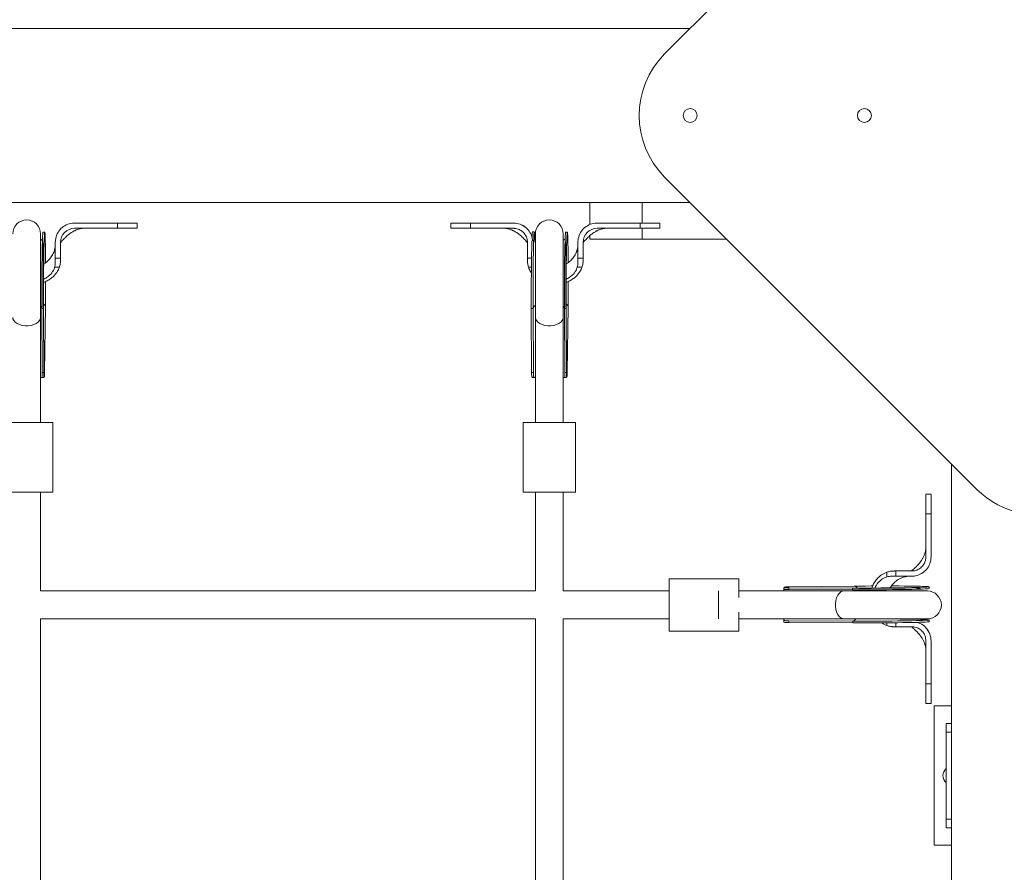
# Model space of a CAD drawing. Units: millimetres. Extents: x -3422 to 6278, y -3564 to 3736.
# Drawn here: x 393 to 958, y 301 to 791 of the extents above; entities that cross this region are included whole.
import ezdxf

# ---------------------------------------------------------------- set-up
doc = ezdxf.new("R2010")
doc.units = ezdxf.units.MM

msp = doc.modelspace()

# ---------------------------------------------------------------- linework, layer by layer
at = {"lineweight": 15}
for p, q in [((763.3, 771.06), (942.59, 950.35)), ((777.95, 785.71), (-272.05, 785.71)), ((763.3, 700.35), (942.59, 521.06)), ((777.95, 685.71), (-272.05, 685.71)), ((720.38, 685.71), (720.38, 673.12)), ((750.37, 673.95), (750.37, 685.71)), ((424.52, 673.95), (449.23, 673.95)), ((449.23, 673.95), (449.23, 670.95)), ((460.52, 670.95), (460.52, 673.95)), ((640.52, 673.95), (640.52, 670.95)), ((651.8, 673.95), (651.8, 670.95)), ((676.52, 673.95), (651.8, 673.95)), ((683.25, 671.65), (681.49, 672.7)), ((724.52, 673.95), (749.23, 673.95)), ((749.23, 673.95), (749.23, 670.95)), ((760.52, 670.95), (760.52, 673.95)), ((405.07, 619.77), (405.07, 667.77)), ((407.46, 668.77), (406.46, 668.78)), ((449.23, 670.95), (424.52, 670.95)), ((448, 670.95), (454.64, 670.95)), ((449.41, 670.95), (449.8, 670.95)), ((454.7, 670.95), (457.44, 670.95)), ((640.52, 670.95), (645.79, 670.95)), ((647.11, 670.95), (644, 670.95)), ((646.88, 670.95), (644.64, 670.95)), ((651.8, 670.95), (676.52, 670.95)), ((683.95, 670.99), (683.62, 671.29)), ((688.46, 668.85), (687.46, 668.85)), ((689.07, 667.77), (689.07, 619.77)), ((705.07, 619.77), (705.07, 667.77)), ((707.46, 668.77), (706.46, 668.78)), ((749.23, 670.95), (724.52, 670.95)), ((748, 670.95), (754.64, 670.95)), ((749.41, 670.95), (749.8, 670.95)), ((750.37, 664.71), (750.37, 670.95)), ((754.7, 670.95), (757.44, 670.95)), ((413.52, 661.95), (413.52, 662.95)), ((413.52, 653.81), (413.52, 661.95)), ((416.52, 662.95), (416.52, 661.95)), ((416.52, 661.95), (416.52, 653.81)), ((684.52, 662.95), (684.52, 661.95)), ((684.52, 661.95), (684.52, 653.81)), ((713.52, 661.95), (713.52, 662.95)), ((713.52, 653.81), (713.52, 661.95)), ((716.52, 662.95), (716.52, 661.95)), ((716.52, 661.95), (716.52, 653.81)), ((720.38, 666.77), (720.38, 664.71)), ((750.37, 664.71), (720.38, 664.71)), ((798.95, 664.71), (750.37, 664.71)), ((413.52, 653.81), (416.52, 653.81)), ((416.45, 651.32), (416.47, 652.11)), ((416.47, 651.6), (416.48, 652.3)), ((684.52, 653.81), (686.9, 653.81)), ((684.6, 651.7), (684.61, 651.13)), ((713.52, 653.81), (716.52, 653.81)), ((716.45, 651.32), (716.47, 652.11)), ((716.47, 651.6), (716.48, 652.3)), ((415.85, 648.6), (413.13, 648.6)), ((686.83, 648.6), (685.18, 648.6)), ((715.85, 648.6), (713.13, 648.6)), ((405.59, 625.58), (405.75, 624.99)), ((405.75, 624.84), (406.75, 624.84)), ((405.75, 624.84), (405.93, 588.16)), ((406.94, 587.13), (406.75, 624.92)), ((406.75, 624.84), (406.75, 624.92)), ((406.75, 624.84), (406.93, 588.16)), ((407.83, 625.81), (407.4, 588.55)), ((686.75, 624.91), (687.75, 624.91)), ((686.75, 624.91), (686.94, 588.24)), ((687.75, 624.91), (687.94, 588.23)), ((705.59, 625.58), (705.75, 624.99)), ((705.75, 624.84), (706.75, 624.84)), ((705.75, 624.84), (705.93, 588.16)), ((706.94, 587.13), (706.75, 624.92)), ((706.75, 624.84), (706.75, 624.92)), ((706.75, 624.84), (706.93, 588.16)), ((707.83, 625.81), (707.4, 588.55)), ((405.07, 559.49), (405.07, 619.77)), ((689.07, 619.77), (689.07, 559.49)), ((705.07, 559.49), (705.07, 619.77)), ((405.93, 588.16), (406.93, 588.16)), ((686.94, 588.24), (687.94, 588.23)), ((705.93, 588.16), (706.93, 588.16)), ((405.5, 585.28), (406.55, 585.28)), ((687.47, 585.35), (688.52, 585.35)), ((705.5, 585.28), (706.55, 585.28)), ((397.07, 559.49), (382.07, 559.49)), ((412.07, 559.49), (397.07, 559.49)), ((412.07, 519.49), (412.07, 559.49)), ((682.07, 559.49), (682.07, 519.49)), ((697.07, 559.49), (682.07, 559.49)), ((712.07, 559.49), (697.07, 559.49)), ((712.07, 519.49), (712.07, 559.49)), ((927.95, -764.29), (927.95, 535.71)), ((397.07, 519.49), (382.07, 519.49)), ((412.07, 519.49), (397.07, 519.49)), ((405.07, 462.83), (405.07, 519.49)), ((697.07, 519.49), (682.07, 519.49)), ((689.07, 519.49), (689.07, 462.83)), ((712.07, 519.49), (697.07, 519.49)), ((705.07, 462.83), (705.07, 519.49)), ((916.19, 518.28), (913.19, 518.28)), ((913.19, 511.14), (913.19, 518.25)), ((913.19, 506.99), (913.19, 482.29)), ((916.19, 506.99), (913.19, 506.99)), ((916.19, 482.28), (916.19, 506.99)), ((805.84, 469.83), (765.84, 469.83)), ((765.84, 439.83), (765.84, 469.83)), ((805.84, 458.98), (805.84, 469.83)), ((890.84, 470.89), (890.84, 473.61)), ((895.04, 474.26), (893.84, 474.23)), ((894.54, 474.24), (893.84, 474.19)), ((896.05, 474.28), (896.05, 471.28)), ((904.19, 474.28), (896.05, 474.28)), ((896.05, 471.28), (904.19, 471.28)), ((905.19, 474.28), (904.19, 474.28)), ((904.19, 471.28), (905.19, 471.28)), ((831.64, 464.31), (831.64, 463.26)), ((871.28, 464.51), (833.31, 464.7)), ((871.19, 464.51), (834.51, 464.69)), ((834.51, 464.69), (834.52, 463.69)), ((871.2, 463.51), (834.52, 463.69)), ((872.17, 465.59), (834.9, 465.16)), ((871.19, 464.51), (871.2, 463.51)), ((871.28, 464.51), (871.19, 464.51)), ((871.35, 463.51), (871.94, 463.35)), ((915.13, 464.22), (915.13, 465.22)), ((689.07, 462.83), (405.07, 462.83)), ((765.84, 462.83), (705.07, 462.83)), ((794.13, 446.83), (794.13, 462.83)), ((866.13, 462.83), (805.84, 462.83)), ((914.13, 462.83), (866.13, 462.83)), ((927.95, 458.71), (927.95, 358.71)), ((405.07, 446.83), (689.07, 446.83)), ((405.07, 162.83), (405.07, 446.83)), ((689.07, 446.83), (689.07, 162.83)), ((705.07, 162.83), (705.07, 446.83)), ((705.07, 446.83), (765.84, 446.83)), ((805.84, 439.83), (805.84, 450.68)), ((805.84, 446.83), (866.13, 446.83)), ((866.13, 446.83), (914.13, 446.83)), ((831.71, 446.28), (831.71, 445.23)), ((871.27, 445.51), (834.59, 445.7)), ((834.59, 445.7), (834.59, 444.7)), ((871.27, 444.51), (834.59, 444.7)), ((871.27, 445.51), (871.27, 444.51)), ((890.84, 442.94), (890.84, 444.55)), ((893.42, 442.37), (894.12, 442.34)), ((896.05, 444.6), (896.05, 442.28)), ((904.19, 442.28), (896.05, 442.28)), ((905.19, 442.28), (904.19, 442.28)), ((913.98, 440.89), (913.23, 441.71)), ((914.94, 439.25), (913.89, 441.01)), ((915.21, 445.22), (915.2, 446.22)), ((765.84, 439.83), (805.84, 439.83)), ((913.19, 409.56), (913.19, 434.28)), ((916.19, 434.28), (916.19, 409.56)), ((916.19, 409.56), (913.19, 409.56)), ((913.19, 406.77), (913.19, 405.5)), ((913.19, 403.55), (913.19, 398.28)), ((913.19, 398.28), (916.19, 398.28)), ((917.95, 396.84), (917.95, 316.84)), ((927.95, 396.84), (917.95, 396.84)), ((924.95, 386.84), (927.95, 386.84)), ((924.95, 381.84), (924.95, 386.84)), ((924.95, 381.84), (924.95, 331.84)), ((927.95, 381.84), (924.95, 381.84)), ((927.95, 358.71), (927.95, 331.71)), ((927.95, 358.71), (927.95, 358.71)), ((927.96, 358.71), (927.96, 331.71)), ((924.95, 331.84), (927.95, 331.84)), ((924.95, 326.84), (924.95, 331.84)), ((927.95, 310.71), (927.95, 331.71)), ((927.96, 331.71), (927.95, 331.71)), ((927.96, 331.71), (927.95, 331.71)), ((927.96, 310.71), (927.96, 331.71)), ((927.95, 326.84), (924.95, 326.84)), ((917.95, 316.84), (927.95, 316.84)), ((927.96, 310.71), (927.95, 310.71))]:
    msp.add_line(p, q, dxfattribs=at)
at = {"lineweight": 15, "flags": 128}
for points in [[(406.46, 668.78), (406.41, 668.7), (406.35, 668.29), (406.29, 667.52), (406.22, 666.42), (406.16, 664.98), (406.1, 663.24), (406.04, 661.2), (405.98, 658.89), (405.93, 656.34), (405.89, 653.57), (405.85, 650.63), (405.81, 647.53), (405.78, 644.33), (405.76, 641.05), (405.74, 637.73), (405.74, 634.41), (405.73, 631.13), (405.74, 627.93), (405.75, 624.84)], [(407.92, 651.36), (407.92, 651.59), (407.9, 654.48), (407.87, 657.18), (407.84, 659.65), (407.8, 661.88), (407.76, 663.83), (407.71, 665.47), (407.66, 666.8), (407.6, 667.8), (407.54, 668.45), (407.48, 668.75), (407.41, 668.69), (407.35, 668.28), (407.29, 667.52), (407.22, 666.41), (407.16, 664.98), (407.1, 663.23), (407.04, 661.19), (406.98, 658.89), (406.93, 656.33), (406.89, 653.57), (406.85, 650.62), (406.81, 647.53), (406.78, 644.32), (406.76, 641.04), (406.74, 637.73), (406.73, 634.41), (406.73, 631.13), (406.74, 627.93), (406.75, 624.84)], [(688.79, 662.91), (688.76, 663.9), (688.71, 665.55), (688.66, 666.88), (688.6, 667.88), (688.54, 668.53), (688.48, 668.83), (688.42, 668.77), (688.35, 668.36), (688.29, 667.59), (688.22, 666.49), (688.16, 665.05), (688.1, 663.31), (688.04, 661.27), (687.99, 658.96), (687.94, 656.41), (687.89, 653.64), (687.85, 650.7), (687.82, 647.6), (687.79, 644.4), (687.76, 641.12), (687.75, 637.8), (687.74, 634.48), (687.74, 631.2), (687.74, 628), (687.75, 624.91)], [(706.46, 668.78), (706.41, 668.7), (706.35, 668.29), (706.29, 667.52), (706.22, 666.42), (706.16, 664.98), (706.1, 663.24), (706.04, 661.2), (705.99, 658.89), (705.93, 656.34), (705.89, 653.57), (705.85, 650.63), (705.81, 647.53), (705.78, 644.33), (705.76, 641.05), (705.74, 637.73), (705.73, 634.41), (705.73, 631.13), (705.74, 627.93), (705.75, 624.84)], [(707.92, 651.36), (707.92, 651.59), (707.9, 654.48), (707.87, 657.18), (707.84, 659.65), (707.8, 661.88), (707.76, 663.83), (707.71, 665.47), (707.66, 666.8), (707.6, 667.8), (707.54, 668.45), (707.48, 668.75), (707.41, 668.69), (707.35, 668.28), (707.29, 667.52), (707.22, 666.41), (707.16, 664.98), (707.1, 663.23), (707.04, 661.19), (706.99, 658.89), (706.93, 656.33), (706.89, 653.57), (706.85, 650.62), (706.81, 647.53), (706.78, 644.32), (706.76, 641.04), (706.74, 637.73), (706.73, 634.41), (706.73, 631.13), (706.74, 627.93), (706.75, 624.84)], [(687.12, 663.75), (687.1, 663.31), (687.04, 661.27), (686.99, 658.96), (686.94, 656.41), (686.89, 653.65), (686.85, 650.7), (686.82, 647.61), (686.79, 644.4), (686.76, 641.12), (686.75, 637.8), (686.74, 634.49), (686.74, 631.21), (686.74, 628), (686.75, 624.91)], [(407.83, 625.81), (407.87, 628.94), (407.9, 632.17), (407.92, 635.47), (407.93, 638.79), (407.94, 640.41)], [(707.83, 625.81), (707.87, 628.94), (707.9, 632.17), (707.92, 635.47), (707.93, 638.79), (707.94, 640.41)], [(405.07, 626.29), (405.59, 625.59), (405.59, 625.58)], [(705.07, 626.29), (705.59, 625.59), (705.59, 625.58)], [(389.07, 619.77), (389.18, 619), (389.64, 618), (390.45, 617.08), (391.57, 616.29), (392.95, 615.66), (394.52, 615.22), (396.21, 615), (397.94, 615), (399.62, 615.22), (401.19, 615.66), (402.57, 616.29), (403.69, 617.08), (404.5, 618), (404.96, 619), (405.07, 619.77)], [(689.07, 619.77), (689.18, 619), (689.64, 618), (690.45, 617.08), (691.57, 616.29), (692.95, 615.66), (694.52, 615.22), (696.21, 615), (697.93, 615), (699.62, 615.22), (701.19, 615.66), (702.57, 616.29), (703.69, 617.08), (704.5, 618), (704.96, 619), (705.07, 619.77)], [(893.66, 465.69), (894.89, 465.69), (897.94, 465.68), (900.83, 465.66), (903.53, 465.63), (906.01, 465.6), (908.23, 465.56), (910.18, 465.52), (911.83, 465.47), (913.16, 465.41), (914.16, 465.36), (914.81, 465.3), (915.11, 465.24), (915.05, 465.17), (914.64, 465.11), (913.87, 465.04), (912.77, 464.98), (911.34, 464.92), (909.59, 464.86), (907.55, 464.8), (905.24, 464.74), (902.69, 464.69), (899.93, 464.65), (896.98, 464.61), (893.89, 464.57), (890.68, 464.54), (887.4, 464.52), (884.08, 464.5), (880.76, 464.49), (877.48, 464.49), (874.28, 464.5), (871.19, 464.51), (871.19, 464.51)], [(915.13, 464.22), (915.05, 464.17), (914.64, 464.11), (913.88, 464.04), (912.77, 463.98), (911.34, 463.92), (909.59, 463.86), (907.55, 463.8), (905.24, 463.74), (902.69, 463.69), (899.93, 463.65), (896.98, 463.61), (893.89, 463.57), (890.68, 463.54), (887.4, 463.52), (884.08, 463.5), (880.77, 463.49), (877.49, 463.49), (874.28, 463.5), (871.2, 463.51)], [(872.17, 465.59), (875.3, 465.63), (878.53, 465.65), (881.83, 465.68), (882.66, 465.68)], [(866.13, 446.83), (865.35, 446.94), (864.35, 447.4), (863.43, 448.21), (862.64, 449.33), (862.01, 450.71), (861.58, 452.28), (861.36, 453.97), (861.36, 455.7), (861.58, 457.38), (862.01, 458.95), (862.64, 460.33), (863.43, 461.45), (864.35, 462.26), (865.35, 462.72), (866.13, 462.83)], [(871.94, 463.35), (871.95, 463.35), (872.64, 462.83)], [(898.5, 446.68), (900.91, 446.66), (903.61, 446.63), (906.08, 446.6), (908.31, 446.56), (910.26, 446.52), (911.9, 446.47), (913.23, 446.42), (914.23, 446.36), (914.88, 446.3), (915.18, 446.24), (915.12, 446.18), (914.71, 446.11), (913.95, 446.05), (912.84, 445.98), (911.41, 445.92), (909.66, 445.86), (907.62, 445.8), (905.31, 445.75), (902.76, 445.7), (900, 445.65), (897.05, 445.61), (893.96, 445.57), (890.75, 445.55), (887.47, 445.52), (884.15, 445.51), (880.84, 445.5), (877.56, 445.49), (874.35, 445.5), (871.27, 445.51)], [(915.21, 445.22), (915.13, 445.18), (914.71, 445.11), (913.95, 445.05), (912.85, 444.98), (911.41, 444.92), (909.67, 444.86), (907.63, 444.8), (905.32, 444.75), (902.77, 444.7), (900, 444.65), (897.06, 444.61), (893.96, 444.57), (890.76, 444.55), (887.48, 444.52), (884.16, 444.51), (880.84, 444.5), (877.56, 444.49), (874.36, 444.5), (871.27, 444.51)]]:
    msp.add_lwpolyline(points, dxfattribs=at)
at = {"lineweight": 15}
for centre in [(777.95, 735.71), (877.95, 735.71)]:
    msp.add_circle(centre, 4, dxfattribs=at)
for centre, radius, start, end in [((798.66, 735.71), 50, 135, 225), ((397.07, 667.77), 8, 0, 180), ((697.07, 667.77), 8, 0, 180), ((424.52, 662.95), 8, 90.0011, 179.9998), ((705.09, 665.72), 17.91, 169.9397, 180.2996), ((724.52, 662.95), 8, 90.0011, 179.9998), ((405.18, 625.4), 2.68, 8.8067, 56.0445), ((705.19, 625.4), 2.68, 8.7872, 56.0855), ((690.34, 624.44), 2.63, 118.8168, 169.5938), ((977.95, 556.42), 50, 225, 0), ((871.75, 462.92), 2.71, 32.8983, 81.0622), ((914.13, 454.83), 8, 270, 90), ((870.79, 448.1), 2.63, 280.4193, 331.2104), ((927.95, 356.84), 5, 126.8699, 180), ((927.95, 356.84), 5, 180, 233.1301)]:
    msp.add_arc(centre, radius, start, end, dxfattribs=at)
for points, knots in [([(413.52, 662.95), (413.52, 663.04), (413.52, 663.46), (413.64, 665.12), (414.44, 667.86), (416.63, 670.92), (419.71, 673.08), (422.51, 673.89), (424.13, 673.94), (424.52, 673.95)], [0, 0, 0, 0, 0.014809, 0.07411, 0.288779, 0.503467, 0.71806, 0.933096, 1, 1, 1, 1]), ([(449.23, 673.95), (449.31, 673.95), (449.69, 673.95), (451.27, 673.95), (453.59, 673.95), (456.1, 673.95), (458, 673.95), (459.43, 673.95), (460.25, 673.95), (460.6, 673.95), (460.51, 673.95), (460.5, 673.95)], [0, 0, 0, 0, 0.011402, 0.056976, 0.240213, 0.388697, 0.541493, 0.68998, 0.842775, 0.991264, 1, 1, 1, 1]), ([(459.35, 673.95), (459, 673.95), (458.63, 673.95), (458.02, 673.95), (458, 673.95)], [0, 0, 0, 0, 0.9540725, 1, 1, 1, 1]), ([(640.53, 673.95), (640.57, 673.95), (640.66, 673.95), (641.51, 673.95), (642.85, 673.95), (644.72, 673.95), (646.91, 673.95), (649.29, 673.95), (650.96, 673.95), (651.8, 673.95)], [0, 0, 0, 0, 0.144051, 0.292532, 0.445318, 0.593808, 0.746585, 0.872008, 1, 1, 1, 1]), ([(687.47, 663.75), (687.47, 663.91), (687.38, 665.3), (686.57, 667.88), (684.38, 670.95), (681.27, 673.1), (678.48, 673.89), (676.88, 673.94), (676.52, 673.95)], [0, 0, 0, 0, 0.029087, 0.255524, 0.481951, 0.707372, 0.932903, 1, 1, 1, 1]), ([(713.52, 662.95), (713.52, 663.04), (713.52, 663.46), (713.64, 665.12), (714.44, 667.86), (716.63, 670.92), (719.71, 673.08), (722.51, 673.89), (724.13, 673.94), (724.52, 673.95)], [0, 0, 0, 0, 0.014809, 0.074108, 0.288782, 0.503468, 0.718036, 0.933097, 1, 1, 1, 1]), ([(749.23, 673.95), (749.31, 673.95), (749.69, 673.95), (751.27, 673.95), (753.59, 673.95), (756.1, 673.95), (758, 673.95), (759.43, 673.95), (760.25, 673.95), (760.6, 673.95), (760.51, 673.95), (760.5, 673.95)], [0, 0, 0, 0, 0.011402, 0.056976, 0.240213, 0.388697, 0.541493, 0.68998, 0.842775, 0.991264, 1, 1, 1, 1]), ([(759.35, 673.95), (759, 673.95), (758.64, 673.95), (758.02, 673.95), (758, 673.95)], [0, 0, 0, 0, 0.953997, 1, 1, 1, 1]), ([(416.52, 659.64), (416.52, 659.6), (416.52, 659.53), (416.52, 659.71), (416.52, 660.37), (416.52, 661.1), (416.52, 661.64), (416.51, 662.15), (416.52, 662.41), (416.54, 662.49), (416.54, 662.53), (416.56, 662.6), (416.57, 662.63), (416.58, 662.66), (416.6, 662.69), (416.62, 662.75), (416.72, 662.99), (417.12, 663.5), (417.76, 664.23), (418.68, 665.07), (419.61, 666.1), (420.55, 666.95), (421.38, 667.61), (422.25, 668.23), (423.34, 668.93), (424.78, 669.7), (426.54, 670.41), (428.39, 670.89), (429.11, 670.93), (429.49, 670.95)], [0, 0, 0, 0, 0.038805, 0.073969, 0.12484, 0.172223, 0.205996, 0.22786, 0.2417, 0.25434, 0.268538, 0.271439, 0.272635, 0.273736, 0.274877, 0.276185, 0.279636, 0.298265, 0.337815, 0.388351, 0.446673, 0.49411, 0.533655, 0.567923, 0.614048, 0.684943, 0.776095, 0.882281, 1, 1, 1, 1]), ([(432.36, 670.94), (432.41, 670.94), (432.5, 670.94), (432.6, 670.94), (432.65, 670.94)], [0, 0, 0, 0, 0.500002, 1, 1, 1, 1]), ([(439.74, 670.95), (439.69, 670.95), (439.14, 670.95), (438.15, 670.95), (436.97, 670.95), (436.25, 670.95), (435.94, 670.95), (436.02, 670.95), (436.03, 670.95)], [0, 0, 0, 0, 0.022189, 0.263629, 0.505075, 0.746545, 0.988001, 1, 1, 1, 1]), ([(443.19, 670.95), (444.5, 670.95), (447, 670.95), (448.95, 670.95), (449.89, 670.95)], [0, 0, 0, 0, 0.522434, 1, 1, 1, 1]), ([(460.49, 670.95), (460.5, 670.95), (460.59, 670.95), (460.24, 670.95), (459.38, 670.95), (457.95, 670.95), (456.01, 670.95), (453.24, 670.95), (450.74, 670.95), (449.23, 670.95)], [0, 0, 0, 0, 0.012296, 0.16514, 0.313684, 0.466529, 0.61506, 0.767916, 1, 1, 1, 1]), ([(651.8, 670.95), (651.71, 670.95), (651.3, 670.95), (649.59, 670.95), (647.17, 670.95), (644.63, 670.95), (642.8, 670.95), (641.46, 670.95), (640.65, 670.95), (640.57, 670.95), (640.54, 670.95)], [0, 0, 0, 0, 0.012382, 0.061891, 0.26113, 0.409636, 0.562456, 0.710965, 0.863783, 1, 1, 1, 1]), ([(645.79, 670.95), (646.18, 670.95), (646.96, 670.95), (648.17, 670.95), (648.79, 670.95)], [0, 0, 0, 0, 0.492055, 1, 1, 1, 1]), ([(646.15, 670.95), (647.27, 670.95), (649.6, 670.95), (652.09, 670.95), (653.39, 670.95)], [0, 0, 0, 0, 0.478165, 1, 1, 1, 1]), ([(651.41, 670.95), (652.34, 670.95), (654.3, 670.95), (656.81, 670.95), (658.12, 670.95)], [0, 0, 0, 0, 0.4774681, 1, 1, 1, 1]), ([(664.97, 670.95), (664.98, 670.95), (665.05, 670.95), (664.67, 670.95), (663.83, 670.95), (662.66, 670.95), (661.74, 670.95), (661.32, 670.95)], [0, 0, 0, 0, 0.064242, 0.306774, 0.549323, 0.791852, 1, 1, 1, 1]), ([(671.33, 670.94), (671.4, 670.94), (671.56, 670.94), (671.73, 670.94), (671.81, 670.94)], [0, 0, 0, 0, 0.498036, 1, 1, 1, 1]), ([(671.65, 670.95), (672.01, 670.93), (672.71, 670.89), (674.53, 670.41), (676.27, 669.7), (677.7, 668.93), (678.8, 668.22), (679.72, 667.57), (680.6, 666.85), (681.55, 666), (682.45, 664.96), (683.33, 664.18), (683.92, 663.49), (684.32, 662.98), (684.42, 662.73), (684.44, 662.67), (684.46, 662.64), (684.47, 662.61), (684.48, 662.57), (684.5, 662.48), (684.5, 662.42), (684.52, 662.37), (684.52, 662.07), (684.52, 661.96), (684.52, 661.92)], [0, 0, 0, 0, 0.150021, 0.285118, 0.400988, 0.491064, 0.549657, 0.595439, 0.653445, 0.721437, 0.788232, 0.844909, 0.895828, 0.920026, 0.924452, 0.926115, 0.927574, 0.929021, 0.930601, 0.934411, 0.957287, 0.976122, 0.990797, 1, 1, 1, 1]), ([(676.52, 670.95), (676.74, 670.95), (677.86, 670.92), (679.85, 670.39), (682.12, 668.87), (683.76, 666.68), (684.45, 664.58), (684.5, 663.32), (684.52, 662.95)], [0, 0, 0, 0, 0.0541175, 0.2683316, 0.4825345, 0.6972855, 0.9119819, 1, 1, 1, 1]), ([(683.74, 671.25), (683.68, 671.3), (683.56, 671.4), (683.45, 671.49), (683.4, 671.54)], [0, 0, 0, 0, 0.500189, 1, 1, 1, 1]), ([(716.52, 659.64), (716.52, 659.6), (716.52, 659.53), (716.52, 659.71), (716.52, 660.37), (716.52, 661.1), (716.52, 661.64), (716.51, 662.15), (716.52, 662.41), (716.54, 662.49), (716.54, 662.53), (716.56, 662.6), (716.57, 662.63), (716.58, 662.66), (716.6, 662.69), (716.62, 662.75), (716.71, 662.99), (717.12, 663.5), (717.76, 664.23), (718.68, 665.07), (719.61, 666.1), (720.55, 666.95), (721.38, 667.61), (722.25, 668.23), (723.34, 668.93), (724.78, 669.7), (726.54, 670.41), (728.39, 670.89), (729.11, 670.93), (729.49, 670.95)], [0, 0, 0, 0, 0.038805, 0.073969, 0.124841, 0.172223, 0.205996, 0.227861, 0.241701, 0.25434, 0.268539, 0.27144, 0.272633, 0.273738, 0.274874, 0.276188, 0.279639, 0.298267, 0.33781, 0.388347, 0.446677, 0.494113, 0.533659, 0.567927, 0.614052, 0.684938, 0.776099, 0.882285, 1, 1, 1, 1]), ([(732.36, 670.94), (732.41, 670.94), (732.5, 670.94), (732.6, 670.94), (732.65, 670.94)], [0, 0, 0, 0, 0.499199, 1, 1, 1, 1]), ([(739.74, 670.95), (739.69, 670.95), (739.14, 670.95), (738.15, 670.95), (736.97, 670.95), (736.25, 670.95), (735.94, 670.95), (736.02, 670.95), (736.03, 670.95)], [0, 0, 0, 0, 0.022189, 0.263629, 0.505075, 0.746545, 0.988001, 1, 1, 1, 1]), ([(743.19, 670.95), (744.5, 670.95), (747, 670.95), (748.95, 670.95), (749.89, 670.95)], [0, 0, 0, 0, 0.522459, 1, 1, 1, 1]), ([(760.49, 670.95), (760.5, 670.95), (760.59, 670.95), (760.24, 670.95), (759.38, 670.95), (757.95, 670.95), (756.01, 670.95), (753.24, 670.95), (750.74, 670.95), (749.23, 670.95)], [0, 0, 0, 0, 0.012296, 0.165143, 0.313683, 0.466528, 0.615072, 0.767915, 1, 1, 1, 1]), ([(405.78, 664.44), (405.73, 664.47), (405.65, 664.53), (405.24, 664), (405.07, 663.78)], [0, 0, 0, 0, 0.5745724, 1, 1, 1, 1]), ([(406.58, 625.66), (406.57, 626.72), (406.56, 628.81), (406.56, 632.06), (406.55, 635.26), (406.56, 638.39), (406.56, 641.4), (406.57, 645.13), (406.59, 649.35), (406.6, 653.67), (406.6, 657.1), (406.58, 659.68), (406.54, 661.5), (406.45, 662.63), (406.36, 663.24), (406.23, 663.29), (406.19, 663.31)], [0, 0, 0, 0, 0.069556, 0.136975, 0.202236, 0.265316, 0.3262, 0.384871, 0.495389, 0.596974, 0.689601, 0.773294, 0.848129, 0.91423, 0.971786, 1, 1, 1, 1]), ([(413.52, 662), (413.51, 661.57), (413.48, 660.72), (413.3, 659.47), (413, 658.26), (412.41, 656.57), (411.29, 654.47), (409.35, 652.32), (407.73, 650.98), (406.72, 650.56), (406.59, 650.5)], [0, 0, 0, 0, 0.090612, 0.180696, 0.26866, 0.354307, 0.562583, 0.7679, 0.96954, 1, 1, 1, 1]), ([(705.78, 664.44), (705.73, 664.47), (705.65, 664.53), (705.24, 664), (705.07, 663.78)], [0, 0, 0, 0, 0.5745724, 1, 1, 1, 1]), ([(706.58, 625.66), (706.57, 626.72), (706.56, 628.81), (706.56, 632.06), (706.55, 635.26), (706.56, 638.39), (706.56, 641.4), (706.57, 645.13), (706.59, 649.35), (706.6, 653.67), (706.6, 657.1), (706.58, 659.68), (706.54, 661.5), (706.44, 662.63), (706.36, 663.24), (706.23, 663.29), (706.19, 663.31)], [0, 0, 0, 0, 0.069556, 0.136975, 0.202236, 0.265316, 0.3262, 0.384871, 0.495389, 0.596974, 0.689601, 0.773294, 0.848129, 0.91423, 0.971786, 1, 1, 1, 1]), ([(713.52, 662), (713.5, 661.57), (713.48, 660.72), (713.3, 659.47), (713, 658.26), (712.41, 656.57), (711.29, 654.47), (709.35, 652.32), (707.73, 650.98), (706.72, 650.56), (706.59, 650.5)], [0, 0, 0, 0, 0.090611, 0.180694, 0.268649, 0.354306, 0.562579, 0.767871, 0.969509, 1, 1, 1, 1]), ([(413.13, 648.6), (413.15, 648.68), (413.27, 649.09), (413.42, 649.83), (413.51, 650.67), (413.52, 651.86), (413.52, 652.85), (413.52, 653.67), (413.52, 653.81)], [0, 0, 0, 0, 0.048339, 0.242024, 0.435703, 0.532418, 0.919384, 1, 1, 1, 1]), ([(416.52, 652.73), (416.49, 652.04), (416.44, 650.63), (416.05, 649.28), (415.85, 648.6)], [0, 0, 0, 0, 0.492163, 1, 1, 1, 1]), ([(416.52, 653.81), (416.52, 653.72), (416.52, 653.36), (416.52, 653), (416.52, 652.73)], [0, 0, 0, 0, 0.256317, 1, 1, 1, 1]), ([(684.52, 652.73), (684.52, 652.83), (684.52, 653.19), (684.52, 653.55), (684.52, 653.81)], [0, 0, 0, 0, 0.256329, 1, 1, 1, 1]), ([(685.18, 648.6), (684.99, 649.26), (684.59, 650.6), (684.54, 652.02), (684.52, 652.73)], [0, 0, 0, 0, 0.491595, 1, 1, 1, 1]), ([(713.13, 648.6), (713.15, 648.68), (713.27, 649.09), (713.42, 649.83), (713.51, 650.67), (713.52, 651.86), (713.51, 652.85), (713.52, 653.67), (713.52, 653.81)], [0, 0, 0, 0, 0.048362, 0.242044, 0.435711, 0.532426, 0.919385, 1, 1, 1, 1]), ([(716.52, 652.73), (716.49, 652.04), (716.44, 650.63), (716.05, 649.28), (715.85, 648.6)], [0, 0, 0, 0, 0.492181, 1, 1, 1, 1]), ([(716.52, 653.81), (716.52, 653.72), (716.52, 653.36), (716.52, 653), (716.52, 652.73)], [0, 0, 0, 0, 0.256317, 1, 1, 1, 1]), ([(415.85, 648.6), (415.68, 648.17), (415.02, 646.48), (413.49, 644.34), (411.36, 642.39), (409.36, 641.07), (407.74, 640.22), (406.73, 639.93), (406.56, 639.88)], [0, 0, 0, 0, 0.1071992, 0.4155036, 0.5891436, 0.7628372, 0.9585308, 1, 1, 1, 1]), ([(406.56, 641.64), (406.7, 641.69), (407.6, 642.02), (409.1, 643.01), (411.22, 644.84), (412.54, 646.85), (413.02, 648.27), (413.13, 648.6)], [0, 0, 0, 0, 0.044111, 0.287573, 0.540031, 0.892533, 1, 1, 1, 1]), ([(686.8, 645.51), (686.77, 645.54), (686.16, 646.26), (685.66, 647.34), (685.26, 648.39), (685.18, 648.6)], [0, 0, 0, 0, 0.039745, 0.803355, 1, 1, 1, 1]), ([(715.85, 648.6), (715.68, 648.17), (715.02, 646.48), (713.49, 644.34), (711.36, 642.38), (709.36, 641.07), (707.74, 640.22), (706.74, 639.93), (706.56, 639.88)], [0, 0, 0, 0, 0.1072, 0.415506, 0.589146, 0.76287, 0.958565, 1, 1, 1, 1]), ([(706.56, 641.64), (706.7, 641.69), (707.6, 642.02), (709.1, 643.01), (711.22, 644.84), (712.54, 646.85), (713.02, 648.27), (713.13, 648.6)], [0, 0, 0, 0, 0.044156, 0.287575, 0.540033, 0.892534, 1, 1, 1, 1]), ([(405.07, 585.46), (405.16, 585.41), (405.51, 585.21), (405.78, 585.3), (405.94, 585.84), (405.94, 586.81), (405.94, 587.71), (405.93, 588.16)], [0, 0, 0, 0, 0.086125, 0.324413, 0.547711, 0.776042, 1, 1, 1, 1]), ([(406.93, 588.16), (406.94, 587.67), (406.95, 586.7), (406.92, 585.74), (406.83, 585.27), (406.61, 585.32), (406.55, 585.34)], [0, 0, 0, 0, 0.295001, 0.590068, 0.881902, 1, 1, 1, 1]), ([(406.77, 585.5), (406.88, 585.5), (407.16, 585.5), (407.31, 586.08), (407.38, 587.09), (407.39, 588.06), (407.4, 588.55)], [0, 0, 0, 0, 0.189937, 0.454984, 0.723243, 1, 1, 1, 1]), ([(687.47, 585.41), (687.37, 585.41), (687.12, 585.4), (686.99, 585.97), (686.94, 586.93), (686.94, 587.82), (686.94, 588.24)], [0, 0, 0, 0, 0.189178, 0.465132, 0.746968, 1, 1, 1, 1]), ([(687.94, 588.23), (687.94, 587.75), (687.95, 586.78), (688, 585.79), (688.26, 585.33), (688.62, 585.31), (688.97, 585.5), (689.06, 585.55)], [0, 0, 0, 0, 0.236435, 0.472958, 0.706283, 0.928097, 1, 1, 1, 1]), ([(705.07, 585.46), (705.16, 585.41), (705.51, 585.21), (705.78, 585.3), (705.94, 585.84), (705.94, 586.81), (705.94, 587.71), (705.93, 588.16)], [0, 0, 0, 0, 0.0861266, 0.3244015, 0.5477032, 0.7760384, 1, 1, 1, 1]), ([(706.93, 588.16), (706.94, 587.67), (706.95, 586.7), (706.92, 585.74), (706.83, 585.27), (706.61, 585.32), (706.55, 585.34)], [0, 0, 0, 0, 0.294999, 0.590062, 0.881903, 1, 1, 1, 1]), ([(706.77, 585.5), (706.88, 585.5), (707.16, 585.5), (707.31, 586.08), (707.38, 587.09), (707.39, 588.06), (707.4, 588.55)], [0, 0, 0, 0, 0.189919, 0.454971, 0.723236, 1, 1, 1, 1]), ([(913.19, 506.99), (913.19, 507.08), (913.19, 507.49), (913.19, 509.21), (913.19, 511.62), (913.19, 514.16), (913.19, 515.99), (913.19, 517.33), (913.19, 518.14), (913.19, 518.22), (913.19, 518.25)], [0, 0, 0, 0, 0.012375, 0.0618903, 0.2611237, 0.4096342, 0.5624527, 0.7109645, 0.8637822, 1, 1, 1, 1]), ([(913.19, 515.17), (913.19, 514.26), (913.19, 511.12), (913.19, 507.99), (913.19, 505.76)], [0, 0, 0, 0, 0.29165, 1, 1, 1, 1]), ([(916.19, 518.26), (916.19, 518.22), (916.19, 518.13), (916.19, 517.28), (916.19, 515.94), (916.19, 514.07), (916.19, 511.89), (916.19, 509.5), (916.19, 507.84), (916.19, 506.99)], [0, 0, 0, 0, 0.144052, 0.292534, 0.445323, 0.593805, 0.746594, 0.872017, 1, 1, 1, 1]), ([(913.19, 507.65), (913.19, 506.71), (913.19, 504.76), (913.19, 502.26), (913.19, 500.95)], [0, 0, 0, 0, 0.4775545, 1, 1, 1, 1]), ([(913.19, 487.25), (913.18, 486.93), (913.15, 486.33), (912.8, 484.8), (912.25, 483.25), (911.54, 481.74), (910.8, 480.5), (910.04, 479.39), (909.31, 478.44), (908.35, 477.38), (907.21, 476.33), (906.34, 475.41), (905.63, 474.76), (905.18, 474.45), (904.98, 474.37), (904.93, 474.35), (904.9, 474.34), (904.87, 474.33), (904.85, 474.32), (904.76, 474.3), (904.75, 474.3), (904.65, 474.28), (904.61, 474.28), (904.29, 474.27), (903.89, 474.27), (903.54, 474.28)], [0, 0, 0, 0, 0.124109, 0.2381, 0.339915, 0.425649, 0.508331, 0.557899, 0.611274, 0.676138, 0.757219, 0.823996, 0.864584, 0.883787, 0.887178, 0.888509, 0.889672, 0.890777, 0.891899, 0.894482, 0.911792, 0.925076, 0.932809, 0.941954, 1, 1, 1, 1]), ([(913.17, 487.71), (913.17, 487.64), (913.17, 487.51), (913.18, 487.37), (913.18, 487.31)], [0, 0, 0, 0, 0.498423, 1, 1, 1, 1]), ([(913.19, 482.29), (913.19, 482.2), (913.19, 481.74), (913.06, 480.53), (912.44, 478.59), (910.93, 476.49), (908.7, 474.92), (906.66, 474.32), (905.48, 474.29), (905.19, 474.28)], [0, 0, 0, 0, 0.022082, 0.110619, 0.289024, 0.502891, 0.71773, 0.931842, 1, 1, 1, 1]), ([(905.19, 471.28), (905.28, 471.28), (905.7, 471.28), (907.36, 471.4), (910.1, 472.2), (913.16, 474.39), (915.32, 477.47), (916.13, 480.27), (916.18, 481.89), (916.19, 482.28)], [0, 0, 0, 0, 0.014799, 0.074105, 0.288776, 0.503469, 0.718044, 0.933087, 1, 1, 1, 1]), ([(882.14, 464.33), (882.29, 464.79), (882.73, 466.1), (883.9, 468.13), (885.64, 470.32), (887.93, 472.32), (889.82, 473.16), (890.84, 473.61)], [0, 0, 0, 0, 0.1104735, 0.3124738, 0.5287839, 0.7448923, 1, 1, 1, 1]), ([(890.84, 470.89), (890.26, 470.68), (888.68, 470.11), (886.4, 468.31), (884.63, 466.22), (884.12, 464.71), (883.99, 464.33)], [0, 0, 0, 0, 0.189085, 0.516315, 0.879226, 1, 1, 1, 1]), ([(890.84, 473.61), (891.5, 473.8), (892.84, 474.2), (894.25, 474.25), (894.97, 474.28)], [0, 0, 0, 0, 0.491575, 1, 1, 1, 1]), ([(896.05, 471.28), (895.97, 471.28), (895.54, 471.28), (894.78, 471.27), (893.11, 471.31), (891.81, 471.07), (890.84, 470.89)], [0, 0, 0, 0, 0.048501, 0.242296, 0.436099, 1, 1, 1, 1]), ([(892.76, 464.39), (892.81, 464.51), (893.23, 465.5), (894.56, 467.11), (896.71, 469.05), (899.37, 470.48), (901.87, 471.14), (903.52, 471.27), (904.14, 471.28), (904.2, 471.28)], [0, 0, 0, 0, 0.027387, 0.230278, 0.43688, 0.646457, 0.868905, 0.985344, 1, 1, 1, 1]), ([(894.97, 474.28), (895.07, 474.28), (895.43, 474.28), (895.79, 474.28), (896.05, 474.28)], [0, 0, 0, 0, 0.256261, 1, 1, 1, 1]), ([(834.52, 463.69), (834.03, 463.7), (833.07, 463.7), (832.07, 463.69), (831.62, 463.49), (831.6, 463.19), (831.77, 462.89), (831.81, 462.83)], [0, 0, 0, 0, 0.241039, 0.482114, 0.719948, 0.946029, 1, 1, 1, 1]), ([(831.69, 464.31), (831.69, 464.4), (831.68, 464.62), (832.25, 464.69), (833.21, 464.7), (834.09, 464.7), (834.51, 464.69)], [0, 0, 0, 0, 0.189171, 0.465088, 0.746926, 1, 1, 1, 1]), ([(834.9, 465.16), (834.4, 465.15), (833.4, 465.14), (832.37, 465.07), (831.83, 464.9), (831.85, 464.63), (831.86, 464.53)], [0, 0, 0, 0, 0.2822234, 0.5644964, 0.8437146, 1, 1, 1, 1]), ([(909.89, 464.11), (909.84, 464.16), (909.69, 464.31), (908.95, 464.45), (907.57, 464.54), (905.8, 464.57), (903.97, 464.55), (902.12, 464.52), (900.22, 464.48), (897.81, 464.45), (894.83, 464.41), (891.24, 464.37), (887.46, 464.35), (883.63, 464.33), (879.87, 464.32), (875.91, 464.32), (873.34, 464.33), (872.01, 464.34)], [0, 0, 0, 0, 0.037946, 0.115614, 0.188282, 0.255416, 0.316584, 0.355562, 0.402641, 0.459288, 0.525495, 0.601257, 0.686581, 0.75687, 0.832541, 0.913588, 1, 1, 1, 1]), ([(831.91, 446.8), (831.84, 446.69), (831.64, 446.29), (831.72, 445.96), (832.26, 445.75), (833.23, 445.7), (834.14, 445.7), (834.59, 445.7)], [0, 0, 0, 0, 0.099886, 0.334584, 0.554528, 0.779423, 1, 1, 1, 1]), ([(834.59, 444.7), (834.11, 444.7), (833.13, 444.7), (832.17, 444.77), (831.71, 444.91), (831.75, 445.16), (831.77, 445.23)], [0, 0, 0, 0, 0.295007, 0.590094, 0.881911, 1, 1, 1, 1]), ([(890.84, 442.94), (890.4, 443.1), (889.38, 443.47), (888.52, 444.15), (888.03, 444.53)], [0, 0, 0, 0, 0.433517, 1, 1, 1, 1]), ([(894.97, 442.28), (894.28, 442.3), (892.87, 442.35), (891.52, 442.74), (890.84, 442.94)], [0, 0, 0, 0, 0.492157, 1, 1, 1, 1]), ([(896.05, 442.28), (895.96, 442.28), (895.6, 442.28), (895.24, 442.28), (894.97, 442.28)], [0, 0, 0, 0, 0.256578, 1, 1, 1, 1]), ([(904.37, 442.28), (904.46, 442.28), (904.64, 442.27), (904.69, 442.26), (904.73, 442.26), (904.81, 442.24), (904.85, 442.23), (904.88, 442.22), (904.91, 442.2), (904.97, 442.18), (905.22, 442.08), (905.91, 441.55), (906.82, 440.64), (908.09, 439.45), (909.09, 438.36), (909.81, 437.48), (910.46, 436.56), (911.17, 435.46), (911.94, 434.03), (912.65, 432.29), (913.13, 430.47), (913.17, 429.77), (913.19, 429.41)], [0, 0, 0, 0, 0.018193, 0.034399, 0.052858, 0.056721, 0.058314, 0.059792, 0.061261, 0.062955, 0.067435, 0.091976, 0.17107, 0.268638, 0.337575, 0.396375, 0.442786, 0.502188, 0.593503, 0.710964, 0.847913, 1, 1, 1, 1]), ([(913.19, 434.28), (913.19, 434.5), (913.16, 435.62), (912.63, 437.61), (911.11, 439.88), (908.92, 441.52), (906.82, 442.21), (905.56, 442.26), (905.19, 442.28)], [0, 0, 0, 0, 0.054127, 0.268334, 0.482542, 0.6973, 0.912, 1, 1, 1, 1]), ([(907.79, 444.81), (908.55, 444.63), (910.53, 444.17), (913.18, 442.1), (915.34, 439.04), (916.13, 436.24), (916.18, 434.64), (916.19, 434.28)], [0, 0, 0, 0, 0.16019, 0.41561, 0.669918, 0.92431, 1, 1, 1, 1]), ([(913.78, 441.16), (913.73, 441.21), (913.64, 441.32), (913.54, 441.44), (913.49, 441.5)], [0, 0, 0, 0, 0.499802, 1, 1, 1, 1]), ([(913.18, 426.61), (913.18, 426.57), (913.18, 426.47), (913.18, 426.37), (913.18, 426.32)], [0, 0, 0, 0, 0.4996019, 1, 1, 1, 1]), ([(913.19, 415.88), (913.19, 414.57), (913.19, 412.06), (913.19, 410.1), (913.19, 409.17)], [0, 0, 0, 0, 0.52253, 1, 1, 1, 1]), ([(913.19, 411.15), (913.19, 409.85), (913.19, 407.36), (913.19, 405.03), (913.19, 403.91)], [0, 0, 0, 0, 0.52184, 1, 1, 1, 1]), ([(913.19, 398.3), (913.19, 398.29), (913.19, 398.2), (913.19, 398.55), (913.19, 399.41), (913.19, 400.84), (913.19, 402.78), (913.19, 405.55), (913.19, 408.05), (913.19, 409.56)], [0, 0, 0, 0, 0.0122964, 0.1651444, 0.3136832, 0.4665294, 0.6150707, 0.7679169, 1, 1, 1, 1]), ([(916.19, 409.56), (916.19, 409.48), (916.19, 409.1), (916.19, 407.52), (916.19, 405.21), (916.19, 402.69), (916.19, 400.79), (916.19, 399.36), (916.19, 398.54), (916.19, 398.19), (916.19, 398.29), (916.19, 398.29)], [0, 0, 0, 0, 0.011392, 0.056973, 0.240206, 0.388695, 0.54149, 0.689979, 0.842775, 0.991264, 1, 1, 1, 1]), ([(913.19, 406.55), (913.19, 405.93), (913.19, 404.72), (913.19, 403.94), (913.19, 403.55)], [0, 0, 0, 0, 0.507943, 1, 1, 1, 1])]:
    msp.add_open_spline(points, degree=3, knots=knots, dxfattribs=at)

doc.saveas('drawing.dxf')
